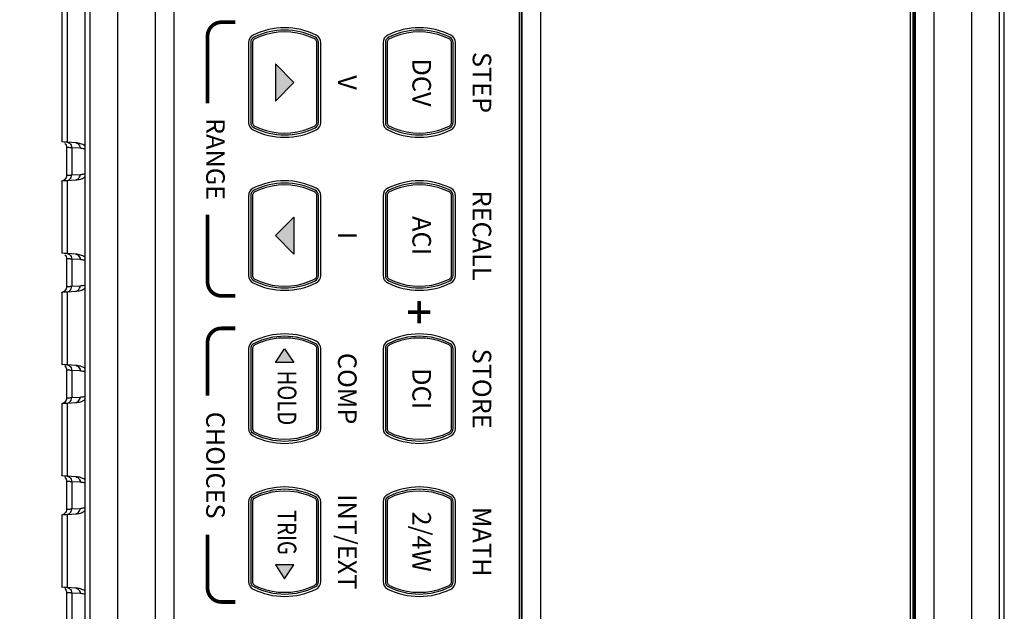
# Model space of a CAD drawing. Units: millimetres. Extents: x 0 to 828, y 10 to 570.
# Drawn here: x 133 to 239, y 388 to 452 of the extents above; entities that cross this region are included whole.
import ezdxf
from ezdxf.enums import TextEntityAlignment as Align

# ---------------------------------------------------------------- set-up
doc = ezdxf.new("R2010")
doc.units = ezdxf.units.MM
doc.layers.add('1寸法線', color=140, linetype='Continuous', lineweight=15)
for name, color, linetype in [('SILICON', 3, 'Continuous'), ('TEXT', 6, 'Continuous'), ('TEXT1', 7, 'Continuous'), ('TEXT2', 4, 'Continuous'), ('TEXT3', 5, 'Continuous')]:
    doc.layers.add(name, color=color, linetype=linetype)
doc.styles.add('SAN2', font='sanss___.ttf', dxfattribs={"height": 2})
doc.styles.get("Standard").update_dxf_attribs({"font": 'romans.shx', "bigfont": 'bigfont.shx'})
doc.dimstyles.new('AM_JIS$0', dxfattribs={"dimtxt": 2.5, "dimasz": 2.5, "dimexe": 1, "dimexo": 1, "dimgap": 1, "dimtad": 3, "dimdsep": 46, "dimtxsty": 'STANDARD', "dimblk": 'OPEN', "dimcen": 0, "dimclrd": 256, "dimclre": 256, "dimclrt": 3, "dimadec": 0, "dimazin": 2, "dimtp": 0.2, "dimtm": 0.2, "dimtfac": 0.71, "dimtmove": 0, "dimatfit": 3, "dimldrblk": 'OPEN', "dimfxl": 1, "dimlwd": -1, "dimlwe": -1, "dimarcsym": 0})

# ---------------------------------------------------------------- blocks, each defined once
blk = doc.blocks.new('_Open')
at = {"color": 0, "linetype": 'ByBlock', "lineweight": -2}
for p, q in [((-1, 0.167), (0, 0)), ((-1, -0.167), (0, 0)), ((0, 0), (-1, 0))]:
    blk.add_line(p, q, dxfattribs=at)
blk = doc.blocks.new('*D26')
at = {"layer": '1寸法線', "transparency": 16777216}
for p, q in [((149.71, 504.38), (99.71, 504.38)), ((100.71, 501.88), (100.71, 275.88)), ((149.71, 273.38), (99.71, 273.38))]:
    blk.add_line(p, q, dxfattribs=at)
at = {"layer": 'Defpoints', "color": 0, "transparency": 16777216}
for p in [(150.71, 504.38), (100.71, 273.38), (150.71, 273.38)]:
    blk.add_point(p, dxfattribs=at)
at = {"layer": '1寸法線', "transparency": 16777216, "xscale": 2.5, "yscale": 2.5, "zscale": 2.5}
for p, rotation in [((100.71, 504.38), 90), ((100.71, 273.38), 270)]:
    blk.add_blockref('_Open', p, dxfattribs=dict(at, rotation=rotation))
at = {"layer": '1寸法線', "color": 3, "transparency": 16777216, "insert": (98.46, 388.88), "char_height": 2.5, "attachment_point": 5, "rotation": 90}
blk.add_mtext('\\A1;231', dxfattribs=at)
blk = doc.blocks.new('*D27')
at = {"layer": '1寸法線', "transparency": 16777216}
for p, q in [((139.76, 521.08), (75.21, 521.08)), ((76.21, 518.58), (76.21, 259.18)), ((139.76, 256.68), (75.21, 256.68))]:
    blk.add_line(p, q, dxfattribs=at)
at = {"layer": 'Defpoints', "color": 0, "transparency": 16777216}
for p in [(140.76, 521.08), (76.21, 256.68), (140.76, 256.68)]:
    blk.add_point(p, dxfattribs=at)
at = {"layer": '1寸法線', "transparency": 16777216, "xscale": 2.5, "yscale": 2.5, "zscale": 2.5}
for p, rotation in [((76.21, 521.08), 90), ((76.21, 256.68), 270)]:
    blk.add_blockref('_Open', p, dxfattribs=dict(at, rotation=rotation))
at = {"layer": '1寸法線', "color": 3, "transparency": 16777216, "insert": (73.96, 388.88), "char_height": 2.5, "attachment_point": 5, "rotation": 90}
blk.add_mtext('\\A1;264.4', dxfattribs=at)

msp = doc.modelspace()

# ---------------------------------------------------------------- hatches: boundary and pattern name
at = {"layer": 'TEXT1', "ltscale": 0.5}
for points in [[(160.207, 447.384), (160.207, 443.384), (162.207, 445.384)], [(162.207, 430.884), (162.207, 426.884), (160.207, 428.884)], [(162.207, 415.184), (160.207, 415.184), (161.207, 416.684)], [(162.207, 393.384), (160.207, 393.384), (161.207, 391.884)]]:
    msp.add_hatch(color=256, dxfattribs=at).paths.add_polyline_path(points)

# ---------------------------------------------------------------- linework, layer by layer
at = {"color": 7, "linetype": 'Continuous'}
for p, q in [((186.507, 334.984), (186.507, 494.784)), ((186.693, 494.784), (186.693, 334.87)), ((186.707, 494.784), (186.707, 334.884)), ((186.751, 494.34), (186.751, 335.428)), ((188.747, 494.529), (188.747, 335.239)), ((140.241, 492.465), (140.241, 285.304)), ((143.213, 492.465), (143.213, 285.304)), ((147.307, 284.984), (147.307, 492.784)), ((149.307, 284.984), (149.307, 492.784)), ((228.552, 492.884), (228.552, 336.884)), ((228.851, 492.884), (228.851, 336.884)), ((229.007, 336.884), (229.007, 492.884)), ((229.107, 492.784), (229.107, 284.984)), ((231.107, 492.784), (231.107, 284.984)), ((235.2, 285.304), (235.2, 492.465)), ((238.172, 285.304), (238.172, 492.465)), ((137.211, 469.147), (137.211, 439.003)), ((137.794, 469.045), (137.794, 438.938)), ((139.707, 460.346), (139.707, 317.423)), ((238.707, 319.773), (238.707, 457.995)), ((229.041, 450.25), (229.007, 450.363)), ((229.007, 449.936), (229.041, 449.946)), ((229.107, 449.853), (229.007, 449.853)), ((229.041, 450.25), (229.041, 449.946)), ((229.041, 449.946), (229.107, 449.909)), ((137.711, 438.411), (137.711, 435.357)), ((138.712, 438.884), (137.794, 438.938)), ((138.272, 438.346), (138.272, 435.422)), ((139.186, 438.293), (138.272, 438.346)), ((139.171, 438.432), (139.186, 438.293)), ((137.211, 434.765), (137.211, 427.003)), ((137.794, 434.83), (138.712, 434.884)), ((137.794, 434.83), (137.794, 426.938)), ((138.272, 435.422), (139.186, 435.476)), ((139.171, 435.337), (139.186, 435.476)), ((137.711, 426.411), (137.711, 423.357)), ((138.712, 426.884), (137.794, 426.938)), ((138.272, 426.346), (138.272, 423.422)), ((139.186, 426.293), (138.272, 426.346)), ((139.171, 426.432), (139.186, 426.293)), ((138.272, 423.422), (139.186, 423.476)), ((139.171, 423.337), (139.186, 423.476)), ((137.211, 422.765), (137.211, 415.003)), ((137.794, 422.83), (138.712, 422.884)), ((137.794, 422.83), (137.794, 414.938)), ((229.007, 415.916), (229.107, 415.916)), ((229.007, 415.832), (229.041, 415.822)), ((229.041, 415.822), (229.107, 415.859)), ((229.041, 415.822), (229.041, 415.519)), ((138.712, 414.884), (137.794, 414.938)), ((229.007, 415.405), (229.041, 415.519)), ((137.711, 414.411), (137.711, 411.357)), ((138.272, 414.346), (138.272, 411.422)), ((139.186, 414.293), (138.272, 414.346)), ((139.171, 414.432), (139.186, 414.293)), ((138.272, 411.422), (139.186, 411.476)), ((139.171, 411.337), (139.186, 411.476)), ((137.211, 410.765), (137.211, 403.003)), ((137.794, 410.83), (138.712, 410.884)), ((137.794, 410.83), (137.794, 402.938)), ((229.041, 406.25), (229.007, 406.363)), ((229.041, 406.25), (229.041, 405.946)), ((229.007, 405.936), (229.041, 405.946)), ((229.107, 405.853), (229.007, 405.853)), ((229.041, 405.946), (229.107, 405.909)), ((138.712, 402.884), (137.794, 402.938)), ((137.711, 402.411), (137.711, 399.357)), ((138.272, 402.346), (138.272, 399.422)), ((139.186, 402.293), (138.272, 402.346)), ((139.171, 402.432), (139.186, 402.293)), ((137.211, 398.765), (137.211, 391.003)), ((137.794, 398.83), (138.712, 398.884)), ((137.794, 398.83), (137.794, 390.938)), ((138.272, 399.422), (139.186, 399.476)), ((139.171, 399.337), (139.186, 399.476)), ((137.711, 390.411), (137.711, 387.357)), ((138.712, 390.884), (137.794, 390.938)), ((138.272, 390.346), (138.272, 387.422)), ((139.186, 390.293), (138.272, 390.346)), ((139.171, 390.432), (139.186, 390.293))]:
    msp.add_line(p, q, dxfattribs=at)
for points in [[(157.807, 440.28, 0.2342204), (164.606, 440.28, 0.2850253), (165.107, 441.087), (165.107, 449.681, 0.2850253), (164.606, 450.488, 0.2342204), (157.807, 450.488, 0.2850253), (157.307, 449.681), (157.307, 441.087, 0.2850253)], [(172.307, 440.28, 0.2342204), (179.106, 440.28, 0.2850253), (179.607, 441.087), (179.607, 449.681, 0.2850253), (179.106, 450.488, 0.2342204), (172.307, 450.488, 0.2850253), (171.807, 449.681), (171.807, 441.087, 0.2850253)], [(157.807, 423.78, 0.2342204), (164.606, 423.78, 0.2850253), (165.107, 424.587), (165.107, 433.181, 0.2850253), (164.606, 433.988, 0.2342204), (157.807, 433.988, 0.2850253), (157.307, 433.181), (157.307, 424.587, 0.2850253)], [(172.307, 423.78, 0.2342204), (179.106, 423.78, 0.2850253), (179.607, 424.587), (179.607, 433.181, 0.2850253), (179.106, 433.988, 0.2342204), (172.307, 433.988, 0.2850253), (171.807, 433.181), (171.807, 424.587, 0.2850253)], [(157.807, 407.28, 0.2342204), (164.606, 407.28, 0.2850253), (165.107, 408.087), (165.107, 416.681, 0.2850253), (164.606, 417.488, 0.2342204), (157.807, 417.488, 0.2850253), (157.307, 416.681), (157.307, 408.087, 0.2850253)], [(172.307, 407.28, 0.2342204), (179.106, 407.28, 0.2850253), (179.607, 408.087), (179.607, 416.681, 0.2850253), (179.106, 417.488, 0.2342204), (172.307, 417.488, 0.2850253), (171.807, 416.681), (171.807, 408.087, 0.2850253)], [(157.807, 390.78, 0.2342204), (164.606, 390.78, 0.2850253), (165.107, 391.587), (165.107, 400.181, 0.2850253), (164.606, 400.988, 0.2342204), (157.807, 400.988, 0.2850253), (157.307, 400.181), (157.307, 391.587, 0.2850253)], [(172.307, 390.78, 0.2342204), (179.106, 390.78, 0.2850253), (179.607, 391.587), (179.607, 400.181, 0.2850253), (179.106, 400.988, 0.2342204), (172.307, 400.988, 0.2850253), (171.807, 400.181), (171.807, 391.587, 0.2850253)]]:
    msp.add_lwpolyline(points, format="xyb", close=True, dxfattribs=at)
for points in [[(137.272, 438.983), (137.215, 438.998), (137.211, 439.003)], [(137.794, 438.938), (137.482, 438.96), (137.293, 438.98), (137.272, 438.983)], [(137.544, 438.826), (137.615, 438.737), (137.671, 438.626), (137.704, 438.501), (137.711, 438.411)], [(138.272, 438.346), (138.202, 438.351), (138.134, 438.355), (138.069, 438.36), (138.006, 438.365), (137.947, 438.37), (137.892, 438.375), (137.841, 438.381), (137.797, 438.387), (137.76, 438.393), (137.732, 438.399), (137.715, 438.406), (137.711, 438.411)], [(137.794, 438.938), (137.923, 438.899), (138.039, 438.829), (138.137, 438.734), (138.211, 438.617), (138.256, 438.485), (138.272, 438.346)], [(138.978, 438.853), (138.852, 438.872), (138.712, 438.884)], [(138.712, 438.884), (138.84, 438.845), (138.956, 438.776), (139.053, 438.68), (139.126, 438.563), (139.171, 438.432)], [(139.707, 438.558), (139.672, 438.583), (139.571, 438.645), (139.465, 438.7), (139.353, 438.748), (139.236, 438.79), (139.114, 438.824), (138.978, 438.853)], [(139.707, 438.198), (139.616, 438.225), (139.516, 438.249), (139.411, 438.268), (139.301, 438.283), (139.186, 438.293)], [(137.211, 434.765), (137.215, 434.77), (137.272, 434.785)], [(137.272, 434.785), (137.293, 434.789), (137.482, 434.809), (137.794, 434.83)], [(137.711, 435.357), (137.704, 435.266), (137.671, 435.141), (137.614, 435.031), (137.544, 434.942), (137.468, 434.877), (137.398, 434.833), (137.347, 434.809), (137.311, 434.796), (137.288, 434.789), (137.276, 434.786)], [(137.711, 435.357), (137.715, 435.362), (137.732, 435.369), (137.76, 435.375), (137.797, 435.381), (137.841, 435.387), (137.892, 435.393), (137.947, 435.398), (138.006, 435.403), (138.069, 435.408), (138.134, 435.413), (138.202, 435.418), (138.272, 435.422)], [(137.794, 434.83), (137.923, 434.87), (138.039, 434.939), (138.137, 435.035), (138.211, 435.151), (138.256, 435.283), (138.272, 435.422)], [(138.712, 434.884), (138.84, 434.923), (138.956, 434.993), (139.053, 435.088), (139.126, 435.205), (139.171, 435.337)], [(138.712, 434.884), (138.845, 434.896), (138.978, 434.915)], [(138.978, 434.915), (139.095, 434.939), (139.212, 434.971), (139.323, 435.009), (139.43, 435.052), (139.531, 435.102), (139.628, 435.158), (139.707, 435.21)], [(139.186, 435.476), (139.298, 435.485), (139.406, 435.499), (139.509, 435.518), (139.607, 435.541), (139.701, 435.569), (139.707, 435.571)], [(137.272, 426.983), (137.215, 426.998), (137.211, 427.003)], [(137.794, 426.938), (137.482, 426.96), (137.293, 426.98), (137.272, 426.983)], [(137.544, 426.826), (137.615, 426.737), (137.671, 426.626), (137.704, 426.501), (137.711, 426.411)], [(138.272, 426.346), (138.202, 426.351), (138.134, 426.355), (138.069, 426.36), (138.006, 426.365), (137.947, 426.37), (137.892, 426.375), (137.841, 426.381), (137.797, 426.387), (137.76, 426.393), (137.732, 426.399), (137.715, 426.406), (137.711, 426.411)], [(137.794, 426.938), (137.923, 426.899), (138.039, 426.829), (138.137, 426.734), (138.211, 426.617), (138.256, 426.485), (138.272, 426.346)], [(138.978, 426.853), (138.852, 426.872), (138.712, 426.884)], [(138.712, 426.884), (138.84, 426.845), (138.956, 426.776), (139.053, 426.68), (139.126, 426.563), (139.171, 426.432)], [(139.707, 426.558), (139.672, 426.583), (139.571, 426.645), (139.465, 426.7), (139.353, 426.748), (139.236, 426.79), (139.114, 426.824), (138.978, 426.853)], [(139.707, 426.198), (139.616, 426.225), (139.516, 426.249), (139.411, 426.268), (139.301, 426.283), (139.186, 426.293)], [(137.711, 423.357), (137.704, 423.266), (137.671, 423.141), (137.614, 423.031), (137.544, 422.942), (137.468, 422.877), (137.398, 422.833), (137.347, 422.809), (137.311, 422.796), (137.288, 422.789), (137.276, 422.786)], [(137.711, 423.357), (137.715, 423.362), (137.732, 423.369), (137.76, 423.375), (137.797, 423.381), (137.841, 423.387), (137.892, 423.393), (137.947, 423.398), (138.006, 423.403), (138.069, 423.408), (138.134, 423.413), (138.202, 423.418), (138.272, 423.422)], [(137.794, 422.83), (137.923, 422.87), (138.039, 422.939), (138.137, 423.035), (138.211, 423.151), (138.256, 423.283), (138.272, 423.422)], [(138.712, 422.884), (138.84, 422.923), (138.956, 422.993), (139.053, 423.088), (139.126, 423.205), (139.171, 423.337)], [(138.978, 422.915), (139.095, 422.939), (139.212, 422.971), (139.323, 423.009), (139.43, 423.052), (139.531, 423.102), (139.628, 423.158), (139.707, 423.21)], [(139.186, 423.476), (139.298, 423.485), (139.406, 423.499), (139.509, 423.518), (139.607, 423.541), (139.701, 423.569), (139.707, 423.571)], [(137.211, 422.765), (137.215, 422.77), (137.272, 422.785)], [(137.272, 422.785), (137.293, 422.789), (137.482, 422.809), (137.794, 422.83)], [(138.712, 422.884), (138.845, 422.896), (138.978, 422.915)], [(137.272, 414.983), (137.215, 414.998), (137.211, 415.003)], [(137.794, 414.938), (137.482, 414.96), (137.293, 414.98), (137.272, 414.983)], [(137.544, 414.826), (137.615, 414.737), (137.671, 414.626), (137.704, 414.501), (137.711, 414.411)], [(137.794, 414.938), (137.923, 414.899), (138.039, 414.829), (138.137, 414.734), (138.211, 414.617), (138.256, 414.485), (138.272, 414.346)], [(138.978, 414.853), (138.852, 414.872), (138.712, 414.884)], [(138.712, 414.884), (138.84, 414.845), (138.956, 414.776), (139.053, 414.68), (139.126, 414.563), (139.171, 414.432)], [(139.707, 414.558), (139.672, 414.583), (139.571, 414.645), (139.465, 414.7), (139.353, 414.748), (139.236, 414.79), (139.114, 414.824), (138.978, 414.853)], [(138.272, 414.346), (138.202, 414.351), (138.134, 414.355), (138.069, 414.36), (138.006, 414.365), (137.947, 414.37), (137.892, 414.375), (137.841, 414.381), (137.797, 414.387), (137.76, 414.393), (137.732, 414.399), (137.715, 414.406), (137.711, 414.411)], [(139.707, 414.198), (139.616, 414.225), (139.516, 414.249), (139.411, 414.268), (139.301, 414.283), (139.186, 414.293)], [(137.711, 411.357), (137.715, 411.362), (137.732, 411.369), (137.76, 411.375), (137.797, 411.381), (137.841, 411.387), (137.892, 411.393), (137.947, 411.398), (138.006, 411.403), (138.069, 411.408), (138.134, 411.413), (138.202, 411.418), (138.272, 411.422)], [(137.794, 410.83), (137.923, 410.87), (138.039, 410.939), (138.137, 411.035), (138.211, 411.151), (138.256, 411.283), (138.272, 411.422)], [(139.186, 411.476), (139.298, 411.485), (139.406, 411.499), (139.509, 411.518), (139.607, 411.541), (139.701, 411.569), (139.707, 411.571)], [(137.211, 410.765), (137.215, 410.77), (137.272, 410.785)], [(137.272, 410.785), (137.293, 410.789), (137.482, 410.809), (137.794, 410.83)], [(137.711, 411.357), (137.704, 411.266), (137.671, 411.141), (137.614, 411.031), (137.544, 410.942), (137.468, 410.877), (137.398, 410.833), (137.347, 410.809), (137.311, 410.796), (137.288, 410.789), (137.276, 410.786)], [(138.712, 410.884), (138.84, 410.923), (138.956, 410.993), (139.053, 411.088), (139.126, 411.205), (139.171, 411.337)], [(138.712, 410.884), (138.845, 410.896), (138.978, 410.915)], [(138.978, 410.915), (139.095, 410.939), (139.212, 410.971), (139.323, 411.009), (139.43, 411.052), (139.531, 411.102), (139.628, 411.158), (139.707, 411.21)], [(137.272, 402.983), (137.215, 402.998), (137.211, 403.003)], [(137.794, 402.938), (137.482, 402.96), (137.293, 402.98), (137.272, 402.983)], [(137.794, 402.938), (137.923, 402.899), (138.039, 402.829), (138.137, 402.734), (138.211, 402.617), (138.256, 402.485), (138.272, 402.346)], [(137.544, 402.826), (137.615, 402.737), (137.671, 402.626), (137.704, 402.501), (137.711, 402.411)], [(138.272, 402.346), (138.202, 402.351), (138.134, 402.355), (138.069, 402.36), (138.006, 402.365), (137.947, 402.37), (137.892, 402.375), (137.841, 402.381), (137.797, 402.387), (137.76, 402.393), (137.732, 402.399), (137.715, 402.406), (137.711, 402.411)], [(138.978, 402.853), (138.852, 402.872), (138.712, 402.884)], [(138.712, 402.884), (138.84, 402.845), (138.956, 402.776), (139.053, 402.68), (139.126, 402.563), (139.171, 402.432)], [(139.707, 402.558), (139.672, 402.583), (139.571, 402.645), (139.465, 402.7), (139.353, 402.748), (139.236, 402.79), (139.114, 402.824), (138.978, 402.853)], [(139.707, 402.198), (139.616, 402.225), (139.516, 402.249), (139.411, 402.268), (139.301, 402.283), (139.186, 402.293)], [(137.211, 398.765), (137.215, 398.77), (137.272, 398.785)], [(137.272, 398.785), (137.293, 398.789), (137.482, 398.809), (137.794, 398.83)], [(137.711, 399.357), (137.704, 399.266), (137.671, 399.141), (137.614, 399.031), (137.544, 398.942), (137.468, 398.877), (137.398, 398.833), (137.347, 398.809), (137.311, 398.796), (137.288, 398.789), (137.276, 398.786)], [(137.711, 399.357), (137.715, 399.362), (137.732, 399.369), (137.76, 399.375), (137.797, 399.381), (137.841, 399.387), (137.892, 399.393), (137.947, 399.398), (138.006, 399.403), (138.069, 399.408), (138.134, 399.413), (138.202, 399.418), (138.272, 399.422)], [(137.794, 398.83), (137.923, 398.87), (138.039, 398.939), (138.137, 399.035), (138.211, 399.151), (138.256, 399.283), (138.272, 399.422)], [(138.712, 398.884), (138.84, 398.923), (138.956, 398.993), (139.053, 399.088), (139.126, 399.205), (139.171, 399.337)], [(138.712, 398.884), (138.845, 398.896), (138.978, 398.915)], [(138.978, 398.915), (139.095, 398.939), (139.212, 398.971), (139.323, 399.009), (139.43, 399.052), (139.531, 399.102), (139.628, 399.158), (139.707, 399.21)], [(139.186, 399.476), (139.298, 399.485), (139.406, 399.499), (139.509, 399.518), (139.607, 399.541), (139.701, 399.569), (139.707, 399.571)], [(137.272, 390.983), (137.215, 390.998), (137.211, 391.003)], [(137.794, 390.938), (137.482, 390.96), (137.293, 390.98), (137.272, 390.983)], [(137.544, 390.826), (137.615, 390.737), (137.671, 390.626), (137.704, 390.501), (137.711, 390.411)], [(138.272, 390.346), (138.202, 390.351), (138.134, 390.355), (138.069, 390.36), (138.006, 390.365), (137.947, 390.37), (137.892, 390.375), (137.841, 390.381), (137.797, 390.387), (137.76, 390.393), (137.732, 390.399), (137.715, 390.406), (137.711, 390.411)], [(137.794, 390.938), (137.923, 390.899), (138.039, 390.829), (138.137, 390.734), (138.211, 390.617), (138.256, 390.485), (138.272, 390.346)], [(138.978, 390.853), (138.852, 390.872), (138.712, 390.884)], [(138.712, 390.884), (138.84, 390.845), (138.956, 390.776), (139.053, 390.68), (139.126, 390.563), (139.171, 390.432)], [(139.707, 390.558), (139.672, 390.583), (139.571, 390.645), (139.465, 390.7), (139.353, 390.748), (139.236, 390.79), (139.114, 390.824), (138.978, 390.853)], [(139.707, 390.198), (139.616, 390.225), (139.516, 390.249), (139.411, 390.268), (139.301, 390.283), (139.186, 390.293)]]:
    msp.add_lwpolyline(points, dxfattribs=at)
at = {"layer": 'SILICON'}
for points in [[(164.857, 441.087), (164.857, 449.681, 0.2850253), (164.495, 450.264, 0.2342204), (157.918, 450.264, 0.2850253), (157.557, 449.681), (157.557, 441.087, 0.2850253), (157.918, 440.504, 0.2342204), (164.495, 440.504, 0.2850253)], [(179.357, 441.087), (179.357, 449.681, 0.2850253), (178.995, 450.264, 0.2342204), (172.418, 450.264, 0.2850253), (172.057, 449.681), (172.057, 441.087, 0.2850253), (172.418, 440.504, 0.2342204), (178.995, 440.504, 0.2850253)], [(164.857, 424.587), (164.857, 433.181, 0.2850253), (164.495, 433.764, 0.2342204), (157.918, 433.764, 0.2850253), (157.557, 433.181), (157.557, 424.587, 0.2850253), (157.918, 424.004, 0.2342204), (164.495, 424.004, 0.2850253)], [(179.357, 424.587), (179.357, 433.181, 0.2850253), (178.995, 433.764, 0.2342204), (172.418, 433.764, 0.2850253), (172.057, 433.181), (172.057, 424.587, 0.2850253), (172.418, 424.004, 0.2342204), (178.995, 424.004, 0.2850253)], [(164.857, 408.087), (164.857, 416.681, 0.2850253), (164.495, 417.264, 0.2342204), (157.918, 417.264, 0.2850253), (157.557, 416.681), (157.557, 408.087, 0.2850253), (157.918, 407.504, 0.2342204), (164.495, 407.504, 0.2850253)], [(179.357, 408.087), (179.357, 416.681, 0.2850253), (178.995, 417.264, 0.2342204), (172.418, 417.264, 0.2850253), (172.057, 416.681), (172.057, 408.087, 0.2850253), (172.418, 407.504, 0.2342204), (178.995, 407.504, 0.2850253)], [(164.857, 391.587), (164.857, 400.181, 0.2850253), (164.495, 400.764, 0.2342204), (157.918, 400.764, 0.2850253), (157.557, 400.181), (157.557, 391.587, 0.2850253), (157.918, 391.004, 0.2342204), (164.495, 391.004, 0.2850253)], [(179.357, 391.587), (179.357, 400.181, 0.2850253), (178.995, 400.764, 0.2342204), (172.418, 400.764, 0.2850253), (172.057, 400.181), (172.057, 391.587, 0.2850253), (172.418, 391.004, 0.2342204), (178.995, 391.004, 0.2850253)]]:
    msp.add_lwpolyline(points, format="xyb", close=True, dxfattribs=at)
at = {"layer": 'SILICON', "color": 7}
for points in [[(164.667, 441.087), (164.663, 446.609), (164.667, 449.681), (164.659, 449.768), (164.635, 449.85), (164.597, 449.926), (164.546, 449.993), (164.483, 450.05), (164.411, 450.094), (163.829, 450.35), (163.212, 450.558), (162.562, 450.713), (161.891, 450.809), (161.207, 450.841), (160.523, 450.809), (159.851, 450.713), (159.202, 450.558), (158.585, 450.35), (158.002, 450.094), (157.93, 450.05), (157.867, 449.993), (157.816, 449.926), (157.778, 449.85), (157.754, 449.768), (157.747, 449.681), (157.751, 444.159), (157.747, 441.087), (157.754, 441), (157.778, 440.918), (157.816, 440.842), (157.868, 440.775), (157.93, 440.718), (158.002, 440.674), (158.585, 440.418), (159.202, 440.21), (159.851, 440.055), (160.523, 439.96), (161.207, 439.927), (161.891, 439.96), (162.562, 440.055), (163.212, 440.21), (163.829, 440.418), (164.411, 440.674), (164.483, 440.718), (164.546, 440.775), (164.597, 440.842), (164.635, 440.918), (164.659, 441.001)], [(179.167, 441.087), (179.163, 446.609), (179.167, 449.681), (179.159, 449.768), (179.135, 449.85), (179.097, 449.926), (179.046, 449.993), (178.983, 450.05), (178.911, 450.094), (178.329, 450.35), (177.712, 450.558), (177.062, 450.713), (176.391, 450.809), (175.707, 450.841), (175.023, 450.809), (174.351, 450.713), (173.702, 450.558), (173.085, 450.35), (172.502, 450.094), (172.43, 450.05), (172.367, 449.993), (172.316, 449.926), (172.278, 449.85), (172.254, 449.768), (172.247, 449.681), (172.251, 444.159), (172.247, 441.087), (172.254, 441), (172.278, 440.918), (172.316, 440.842), (172.368, 440.775), (172.43, 440.718), (172.502, 440.674), (173.085, 440.418), (173.702, 440.21), (174.351, 440.055), (175.023, 439.96), (175.707, 439.927), (176.391, 439.96), (177.062, 440.055), (177.712, 440.21), (178.329, 440.418), (178.911, 440.674), (178.983, 440.718), (179.046, 440.775), (179.097, 440.842), (179.135, 440.918), (179.159, 441.001)], [(164.667, 424.587), (164.663, 430.109), (164.667, 433.181), (164.659, 433.268), (164.635, 433.35), (164.597, 433.426), (164.546, 433.493), (164.483, 433.55), (164.411, 433.594), (163.829, 433.85), (163.212, 434.058), (162.562, 434.213), (161.891, 434.309), (161.207, 434.341), (160.523, 434.309), (159.851, 434.213), (159.202, 434.058), (158.585, 433.85), (158.002, 433.594), (157.93, 433.55), (157.867, 433.493), (157.816, 433.426), (157.778, 433.35), (157.754, 433.268), (157.747, 433.181), (157.751, 427.659), (157.747, 424.587), (157.754, 424.5), (157.778, 424.418), (157.816, 424.342), (157.868, 424.275), (157.93, 424.218), (158.002, 424.174), (158.585, 423.918), (159.202, 423.71), (159.851, 423.555), (160.523, 423.46), (161.207, 423.427), (161.891, 423.46), (162.562, 423.555), (163.212, 423.71), (163.829, 423.918), (164.411, 424.174), (164.483, 424.218), (164.546, 424.275), (164.597, 424.342), (164.635, 424.418), (164.659, 424.501)], [(179.167, 424.587), (179.163, 430.109), (179.167, 433.181), (179.159, 433.268), (179.135, 433.35), (179.097, 433.426), (179.046, 433.493), (178.983, 433.55), (178.911, 433.594), (178.329, 433.85), (177.712, 434.058), (177.062, 434.213), (176.391, 434.309), (175.707, 434.341), (175.023, 434.309), (174.351, 434.213), (173.702, 434.058), (173.085, 433.85), (172.502, 433.594), (172.43, 433.55), (172.367, 433.493), (172.316, 433.426), (172.278, 433.35), (172.254, 433.268), (172.247, 433.181), (172.251, 427.659), (172.247, 424.587), (172.254, 424.5), (172.278, 424.418), (172.316, 424.342), (172.368, 424.275), (172.43, 424.218), (172.502, 424.174), (173.085, 423.918), (173.702, 423.71), (174.351, 423.555), (175.023, 423.46), (175.707, 423.427), (176.391, 423.46), (177.062, 423.555), (177.712, 423.71), (178.329, 423.918), (178.911, 424.174), (178.983, 424.218), (179.046, 424.275), (179.097, 424.342), (179.135, 424.418), (179.159, 424.501)], [(164.667, 408.087), (164.663, 413.609), (164.667, 416.681), (164.659, 416.768), (164.635, 416.85), (164.597, 416.926), (164.546, 416.993), (164.483, 417.05), (164.411, 417.094), (163.829, 417.35), (163.212, 417.558), (162.562, 417.713), (161.891, 417.809), (161.207, 417.841), (160.523, 417.809), (159.851, 417.713), (159.202, 417.558), (158.585, 417.35), (158.002, 417.094), (157.93, 417.05), (157.867, 416.993), (157.816, 416.926), (157.778, 416.85), (157.754, 416.768), (157.747, 416.681), (157.751, 411.159), (157.747, 408.087), (157.754, 408), (157.778, 407.918), (157.816, 407.842), (157.868, 407.775), (157.93, 407.718), (158.002, 407.674), (158.585, 407.418), (159.202, 407.21), (159.851, 407.055), (160.523, 406.96), (161.207, 406.927), (161.891, 406.96), (162.562, 407.055), (163.212, 407.21), (163.829, 407.418), (164.411, 407.674), (164.483, 407.718), (164.546, 407.775), (164.597, 407.842), (164.635, 407.918), (164.659, 408.001)], [(179.167, 408.087), (179.163, 413.609), (179.167, 416.681), (179.159, 416.768), (179.135, 416.85), (179.097, 416.926), (179.046, 416.993), (178.983, 417.05), (178.911, 417.094), (178.329, 417.35), (177.712, 417.558), (177.062, 417.713), (176.391, 417.809), (175.707, 417.841), (175.023, 417.809), (174.351, 417.713), (173.702, 417.558), (173.085, 417.35), (172.502, 417.094), (172.43, 417.05), (172.367, 416.993), (172.316, 416.926), (172.278, 416.85), (172.254, 416.768), (172.247, 416.681), (172.251, 411.159), (172.247, 408.087), (172.254, 408), (172.278, 407.918), (172.316, 407.842), (172.368, 407.775), (172.43, 407.718), (172.502, 407.674), (173.085, 407.418), (173.702, 407.21), (174.351, 407.055), (175.023, 406.96), (175.707, 406.927), (176.391, 406.96), (177.062, 407.055), (177.712, 407.21), (178.329, 407.418), (178.911, 407.674), (178.983, 407.718), (179.046, 407.775), (179.097, 407.842), (179.135, 407.918), (179.159, 408.001)], [(164.667, 391.587), (164.663, 397.109), (164.667, 400.181), (164.659, 400.268), (164.635, 400.35), (164.597, 400.426), (164.546, 400.493), (164.483, 400.55), (164.411, 400.594), (163.829, 400.85), (163.212, 401.058), (162.562, 401.213), (161.891, 401.309), (161.207, 401.341), (160.523, 401.309), (159.851, 401.213), (159.202, 401.058), (158.585, 400.85), (158.002, 400.594), (157.93, 400.55), (157.867, 400.493), (157.816, 400.426), (157.778, 400.35), (157.754, 400.268), (157.747, 400.181), (157.751, 394.659), (157.747, 391.587), (157.754, 391.5), (157.778, 391.418), (157.816, 391.342), (157.868, 391.275), (157.93, 391.218), (158.002, 391.174), (158.585, 390.918), (159.202, 390.71), (159.851, 390.555), (160.523, 390.46), (161.207, 390.427), (161.891, 390.46), (162.562, 390.555), (163.212, 390.71), (163.829, 390.918), (164.411, 391.174), (164.483, 391.218), (164.546, 391.275), (164.597, 391.342), (164.635, 391.418), (164.659, 391.501)], [(179.167, 391.587), (179.163, 397.109), (179.167, 400.181), (179.159, 400.268), (179.135, 400.35), (179.097, 400.426), (179.046, 400.493), (178.983, 400.55), (178.911, 400.594), (178.329, 400.85), (177.712, 401.058), (177.062, 401.213), (176.391, 401.309), (175.707, 401.341), (175.023, 401.309), (174.351, 401.213), (173.702, 401.058), (173.085, 400.85), (172.502, 400.594), (172.43, 400.55), (172.367, 400.493), (172.316, 400.426), (172.278, 400.35), (172.254, 400.268), (172.247, 400.181), (172.251, 394.659), (172.247, 391.587), (172.254, 391.5), (172.278, 391.418), (172.316, 391.342), (172.368, 391.275), (172.43, 391.218), (172.502, 391.174), (173.085, 390.918), (173.702, 390.71), (174.351, 390.555), (175.023, 390.46), (175.707, 390.427), (176.391, 390.46), (177.062, 390.555), (177.712, 390.71), (178.329, 390.918), (178.911, 391.174), (178.983, 391.218), (179.046, 391.275), (179.097, 391.342), (179.135, 391.418), (179.159, 391.501)]]:
    msp.add_lwpolyline(points, close=True, dxfattribs=at)
at = {"layer": 'TEXT', "ltscale": 0.5, "const_width": 0.4}
for points in [[(175.707, 421.834), (175.707, 419.434)], [(176.907, 420.634), (174.507, 420.634)]]:
    msp.add_lwpolyline(points, dxfattribs=at)
at = {"layer": 'TEXT1', "linetype": 'Continuous'}
for points in [[(160.207, 447.384), (160.207, 443.384), (162.207, 445.384)], [(162.207, 430.884), (162.207, 426.884), (160.207, 428.884)]]:
    msp.add_lwpolyline(points, close=True, dxfattribs=at)
at = {"layer": 'TEXT1', "ltscale": 0.5}
for points in [[(162.207, 415.184), (160.207, 415.184), (161.207, 416.684), (162.207, 415.184)], [(162.207, 393.384), (160.207, 393.384), (161.207, 391.884), (162.207, 393.384)]]:
    msp.add_lwpolyline(points, dxfattribs=at)
at = {"layer": 'TEXT3', "ltscale": 0.5, "const_width": 0.4}
for points in [[(152.907, 443.134), (152.907, 450.384, -0.4142136), (154.407, 451.884), (155.907, 451.884)], [(155.907, 422.384), (154.407, 422.384, -0.4142136), (152.907, 423.884), (152.907, 431.134)], [(152.907, 411.634), (152.907, 417.384, -0.4142136), (154.407, 418.884), (155.907, 418.884)], [(155.907, 389.384), (154.407, 389.384, -0.4142136), (152.907, 390.884), (152.907, 396.634)]]:
    msp.add_lwpolyline(points, format="xyb", dxfattribs=at)

# ---------------------------------------------------------------- texts
at = {"layer": 'TEXT', "style": 'SAN2'}
for s, p in [('RANGE', (152.757, 437.134)), ('CHOICES', (152.757, 404.134))]:
    msp.add_text(s, height=2, rotation=270, dxfattribs=at).set_placement(p, align=Align.CENTER)
at = {"layer": 'TEXT1', "style": 'SAN2'}
for s, p in [('DCV', (175.707, 445.384)), ('ACI', (175.707, 428.884)), ('DCI', (175.707, 412.384)), ('2/4W', (175.707, 395.884))]:
    msp.add_text(s, height=2, rotation=270, dxfattribs=at).set_placement(p, align=Align.MIDDLE)
at = {"layer": 'TEXT1', "style": 'SAN2', "width": 0.8}
for s, p in [('HOLD', (161.207, 411.384)), ('TRIG', (161.207, 396.884))]:
    msp.add_text(s, height=2, rotation=270, dxfattribs=at).set_placement(p, align=Align.MIDDLE)
at = {"layer": 'TEXT2', "style": 'SAN2'}
for s, p in [('STEP', (181.457, 445.384)), ('RECALL', (181.457, 428.884)), ('COMP', (166.957, 412.384)), ('STORE', (181.457, 412.384)), ('INT/EXT', (166.957, 395.884)), ('MATH', (181.457, 395.884))]:
    msp.add_text(s, height=2, rotation=270, dxfattribs=at).set_placement(p, align=Align.CENTER)
at = {"layer": 'TEXT3', "style": 'SAN2'}
for s, p in [('V', (166.957, 445.384)), ('I', (166.957, 428.884))]:
    msp.add_text(s, height=2, rotation=270, dxfattribs=at).set_placement(p, align=Align.CENTER)

# ---------------------------------------------------------------- dimensions: what is measured, and where the dimension line sits
at = {"layer": '1寸法線'}
for base, p1, p2, picture, middle in [((76.213, 256.684), (140.762, 521.084), (140.762, 256.684), '*D27', (73.963, 388.884)), ((100.713, 273.384), (150.707, 504.384), (150.707, 273.384), '*D26', (98.463, 388.884))]:
    dim = msp.add_linear_dim(base=base, p1=p1, p2=p2, angle=270, dimstyle='AM_JIS$0', override={"dimtol": 0, "dimlim": 0, "dimtp": 0, "dimtm": 0, "dimtfac": 1, "dimtdec": 1, "dimtolj": 1, "dimtzin": 0}, dxfattribs=at)
    dim.commit()
    dim.dimension.update_dxf_attribs({"geometry": picture, "text_midpoint": middle})

doc.saveas('drawing.dxf')
